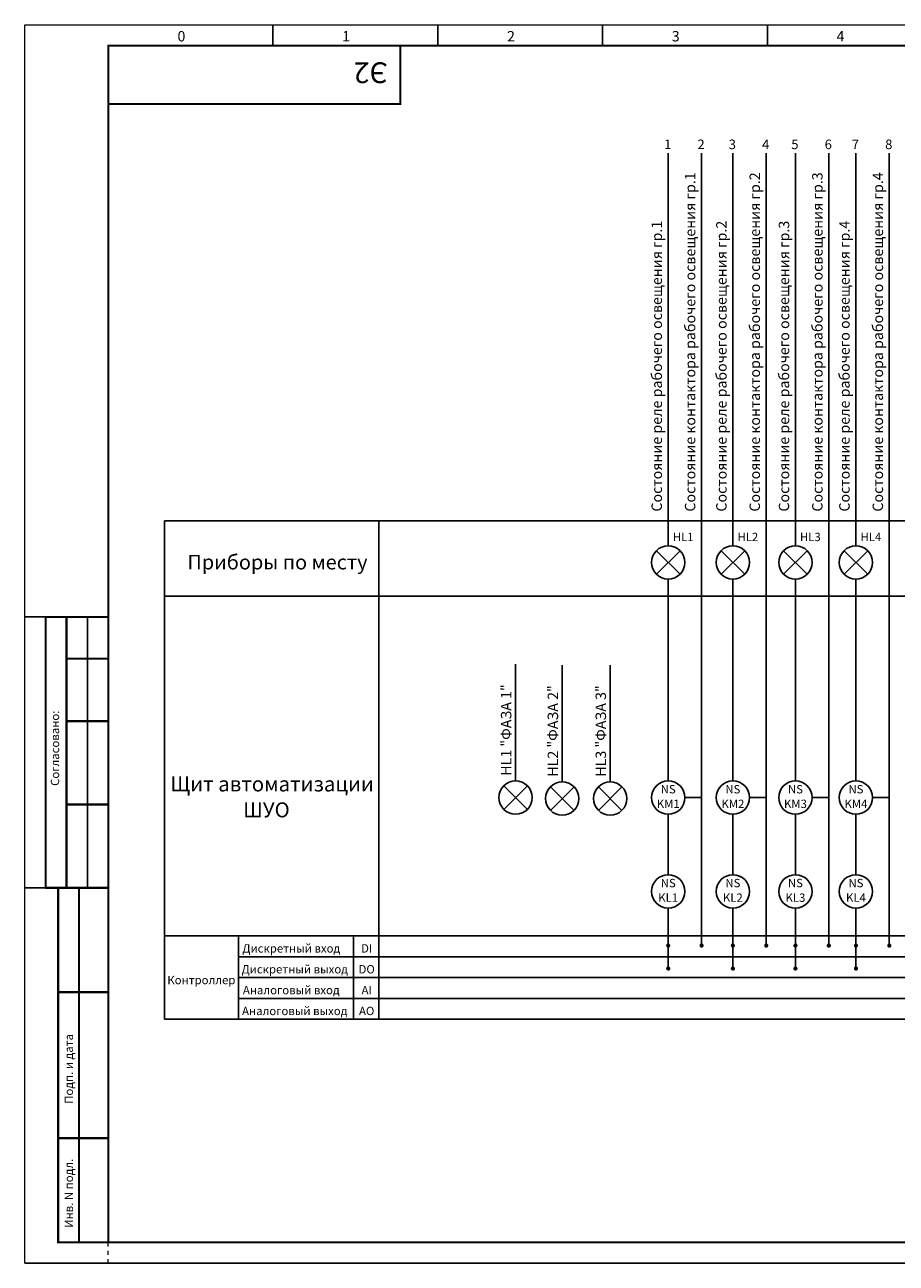
# Model space of a CAD drawing. Units: millimetres. Extents: x -1307 to 9199, y -40 to 459.
# Drawn here: x -871 to -662, y -39 to 258 of the extents above; entities that cross this region are included whole.
import ezdxf
from ezdxf.enums import TextEntityAlignment as Align

# ---------------------------------------------------------------- set-up
doc = ezdxf.new("R2010")
doc.units = ezdxf.units.MM
doc.linetypes.add('JIS_02_1.0', pattern=[2, 1, -1])
doc.layers.add('ЛИСТ', color=4, linetype='Continuous')
doc.styles.add('TEXT', font='isocpeur.ttf')

# ---------------------------------------------------------------- blocks, each defined once
blk = doc.blocks.new('А3_1')
at = {"lineweight": 5}
for p, q in [((0, 0), (0, 297)), ((0, 297), (420, 297)), ((420, 297), (420, 0)), ((0, 0), (420, 0))]:
    blk.add_line(p, q, dxfattribs=at)
for p, q in [((59.5, 292), (59.5, 297)), ((99, 292), (99, 297)), ((138.5, 292), (138.5, 297)), ((178, 292), (178, 297)), ((217.5, 292), (217.5, 297)), ((257, 292), (257, 297)), ((296.5, 292), (296.5, 297)), ((336, 292), (336, 297)), ((375.5, 292), (375.5, 297)), ((5, 155), (0, 155)), ((5, 90), (0, 90))]:
    blk.add_line(p, q)
at = {"lineweight": 40}
blk.add_line((20, 90), (8, 90), dxfattribs=at)
at = {"lineweight": 13}
blk.add_line((4.25, 5), (4.25, 5), dxfattribs=at)
at = {"linetype": 'JIS_02_1.0', "lineweight": 0}
blk.add_line((20, 0), (20, 5), dxfattribs=at)
at = {"const_width": 0.5}
for points in [[(20, 5), (20, 292), (415, 292), (415, 5), (20, 5)], [(20, 5), (13, 5), (13, 90), (20, 90), (20, 90), (8, 90), (8, 5), (13, 5)], [(20, 90), (8, 90)], [(20, 90), (8, 90)], [(20, 65), (8, 65)], [(20, 30), (8, 30)], [(20, 5), (20, 5)]]:
    blk.add_lwpolyline(points, dxfattribs=at)
blk.add_lwpolyline([(20, 292), (90, 292), (90, 278), (20, 278)], close=True, dxfattribs=at)
at = {"lineweight": -2, "const_width": 0.5}
for points in [[(20, 155), (5, 155)], [(5, 90), (5, 155)], [(10, 90), (10, 155)], [(10, 145), (20, 145)], [(10, 130), (20, 130)], [(10, 110), (20, 110)], [(5, 90), (20, 90)]]:
    blk.add_lwpolyline(points, dxfattribs=at)
at = {"linetype": 'Continuous', "lineweight": 25}
for points in [[(15, 90), (15, 155)], [(20, 90), (20, 155)]]:
    blk.add_lwpolyline(points, dxfattribs=at)
at = {"lineweight": 40}
blk.add_lwpolyline([(20, 90), (5, 90)], dxfattribs=at)
at = {"style": 'TEXT'}
for s, p in [('0', (36.6, 293)), ('1', (76.1, 293)), ('2', (115.6, 293)), ('3', (155.1, 293)), ('4', (194.6, 293)), ('5', (234.1, 293)), ('6', (273.6, 293)), ('7', (313.1, 293)), ('8', (352.6, 293)), ('9', (392.1, 293))]:
    blk.add_text(s, height=2.5, dxfattribs=at).set_placement(p)
at = {"linetype": 'Continuous', "style": 'TEXT'}
for s, p in [('Подп. и дата', (11.56, 38.23)), ('Инв. N подл.', (11.56, 8.51))]:
    blk.add_text(s, height=2, rotation=90, dxfattribs=at).set_placement(p)
at = {"color": 0, "linetype": 'Continuous', "style": 'TEXT'}
blk.add_text('Формат А3', height=2.5, dxfattribs=at).set_placement((381.67, 0.82))
at = {"linetype": 'Continuous', "insert": (7.5, 123.5), "char_height": 2, "width": 25, "attachment_point": 5, "rotation": 90, "style": 'TEXT'}
blk.add_mtext('Согласовано:', dxfattribs=at)

msp = doc.modelspace()

# ---------------------------------------------------------------- linework, layer by layer
at = {"color": 7}
for p, q in [((-716.59, 227.53), (-716.59, 133.41)), ((-708.59, 227.53), (-708.59, 73.03)), ((-701.09, 227.53), (-701.09, 133.41)), ((-693.09, 227.53), (-693.09, 73.03)), ((-686.09, 227.53), (-686.09, 133.41)), ((-678.09, 227.53), (-678.09, 73.03)), ((-671.59, 227.53), (-671.59, 133.41)), ((-663.59, 227.53), (-663.59, 73.03)), ((-837.33, 139.36), (-576.33, 139.36)), ((-837.33, 139.36), (-837.33, 77.74)), ((-785.96, 139.36), (-785.96, 19.86)), ((-716.59, 125.41), (-716.59, 77.03)), ((-701.09, 125.41), (-701.09, 77.03)), ((-686.09, 125.41), (-686.09, 77.03)), ((-671.59, 125.41), (-671.59, 77.03)), ((-753.19, 105.03), (-753.19, 77.03)), ((-741.99, 104.8), (-741.99, 76.8)), ((-730.5, 104.8), (-730.5, 76.8)), ((-837.33, 81.48), (-837.33, 19.86)), ((-708.59, 73.03), (-708.59, 37.53)), ((-693.09, 73.03), (-693.09, 37.53)), ((-678.09, 73.03), (-678.09, 37.53)), ((-663.59, 73.03), (-663.59, 37.53)), ((-716.59, 69.03), (-716.59, 54.53)), ((-701.09, 69.03), (-701.09, 54.53)), ((-686.09, 69.03), (-686.09, 54.53)), ((-671.59, 69.03), (-671.59, 54.53)), ((-716.59, 46.53), (-716.59, 32.03)), ((-701.09, 46.53), (-701.09, 32.03)), ((-686.09, 46.53), (-686.09, 32.03)), ((-671.59, 46.53), (-671.59, 32.03)), ((-837.33, 39.86), (-524.52, 39.86)), ((-819.58, 39.86), (-819.58, 19.86)), ((-792.01, 39.86), (-792.01, 19.86)), ((-819.58, 34.86), (-465.33, 34.86)), ((-819.58, 29.86), (-465.33, 29.86)), ((-819.58, 24.86), (-465.33, 24.86))]:
    msp.add_line(p, q, dxfattribs=at)
for p, q in [((-713.76, 126.58), (-719.42, 132.24)), ((-719.42, 126.58), (-713.76, 132.24)), ((-698.26, 126.58), (-703.92, 132.24)), ((-703.92, 126.58), (-698.26, 132.24)), ((-683.26, 126.58), (-688.92, 132.24)), ((-688.92, 126.58), (-683.26, 132.24)), ((-668.76, 126.58), (-674.42, 132.24)), ((-674.42, 126.58), (-668.76, 132.24)), ((-750.36, 70.2), (-756.01, 75.86)), ((-756.01, 70.2), (-750.36, 75.86)), ((-739.16, 69.97), (-744.82, 75.63)), ((-744.82, 69.97), (-739.16, 75.63)), ((-727.67, 69.97), (-733.33, 75.63)), ((-733.33, 69.97), (-727.67, 75.63)), ((-708.59, 73.03), (-712.59, 73.03)), ((-693.09, 73.03), (-697.09, 73.03)), ((-678.09, 73.03), (-682.09, 73.03)), ((-663.59, 73.03), (-667.59, 73.03))]:
    msp.add_line(p, q)
for points in [[(-837.33, 39.86), (-465.33, 39.86), (-465.33, 139.36), (-837.33, 139.36)], [(-837.33, 19.86), (-465.33, 19.86), (-465.33, 121.36), (-837.33, 121.36)]]:
    msp.add_lwpolyline(points, close=True, dxfattribs=at)
at = {"color": 7, "const_width": 0.5}
for points in [[(-716.84, 37.53, 1), (-716.34, 37.53, 1)], [(-708.84, 37.53, 1), (-708.34, 37.53, 1)], [(-701.34, 37.53, 1), (-700.84, 37.53, 1)], [(-693.34, 37.53, 1), (-692.84, 37.53, 1)], [(-686.34, 37.53, 1), (-685.84, 37.53, 1)], [(-678.34, 37.53, 1), (-677.84, 37.53, 1)], [(-671.84, 37.53, 1), (-671.34, 37.53, 1)], [(-663.84, 37.53, 1), (-663.34, 37.53, 1)], [(-716.84, 32.03, 1), (-716.34, 32.03, 1)], [(-701.34, 32.03, 1), (-700.84, 32.03, 1)], [(-686.34, 32.03, 1), (-685.84, 32.03, 1)], [(-671.84, 32.03, 1), (-671.34, 32.03, 1)]]:
    msp.add_lwpolyline(points, format="xyb", close=True, dxfattribs=at)
at = {"color": 7}
for centre in [(-716.59, 129.41), (-701.09, 129.41), (-686.09, 129.41), (-671.59, 129.41), (-753.19, 73.03), (-741.99, 72.8), (-730.5, 72.8)]:
    msp.add_circle(centre, 4, dxfattribs=at)
for centre in [(-716.59, 73.03), (-701.09, 73.03), (-686.09, 73.03), (-671.59, 73.03), (-716.59, 50.53), (-701.09, 50.53), (-686.09, 50.53), (-671.59, 50.53)]:
    msp.add_circle(centre, 4)
at = {"layer": 'ЛИСТ', "lineweight": 5}
msp.add_line((-450.83, -38.64), (-870.83, -38.64), dxfattribs=at)

# ---------------------------------------------------------------- block references
at = {"layer": 'ЛИСТ'}
msp.add_blockref('А3_1', (-870.83, -38.64), dxfattribs=at)

# ---------------------------------------------------------------- texts
at = {"color": 7, "style": 'TEXT'}
for s, height, p in [('1', 2.3, (-716.72, 228.53)), ('2', 2.3, (-708.72, 228.53)), ('3', 2.3, (-701.22, 228.53)), ('4', 2.3, (-693.22, 228.53)), ('5', 2.3, (-686.22, 228.53)), ('6', 2.3, (-678.22, 228.53)), ('7', 2.3, (-671.72, 228.53)), ('8', 2.3, (-663.72, 228.53)), ('Дискретный вход', 2, (-806.94, 35.86)), ('DI', 2, (-788.87, 35.86)), ('Дискретный выход', 2, (-806.11, 30.86)), ('DO', 2, (-788.87, 30.86)), ('Контроллер', 2, (-828.5, 28.27)), ('Аналоговый вход', 2, (-806.94, 25.86)), ('АI', 2, (-788.87, 25.86)), ('Аналоговый выход', 2, (-806.11, 20.86)), ('АO', 2, (-788.87, 20.86))]:
    msp.add_text(s, height=height, dxfattribs=at).set_placement(p, align=Align.CENTER)
at = {"color": 0, "style": 'TEXT'}
for s, p in [('Состояние контактора рабочего освещения гр.2', (-694.59, 141.61)), ('Состояние контактора рабочего освещения гр.3', (-679.59, 141.61)), ('Состояние контактора рабочего освещения гр.4', (-665.09, 141.61)), ('Состояние контактора рабочего освещения гр.1', (-710.09, 141.61)), ('Состояние реле рабочего освещения гр.1', (-718.09, 141.61)), ('Состояние реле рабочего освещения гр.2', (-702.59, 141.61)), ('Состояние реле рабочего освещения гр.3', (-687.59, 141.61)), ('Состояние реле рабочего освещения гр.4', (-673.09, 141.61))]:
    msp.add_text(s, height=2.5, rotation=90, dxfattribs=at).set_placement(p)
at = {"style": 'TEXT'}
for s, p in [('HL1', (-713.01, 135.53)), ('HL2', (-697.51, 135.53)), ('HL3', (-682.51, 135.53)), ('HL4', (-668.01, 135.53)), ('NS', (-716.59, 75.03)), ('NS', (-701.09, 75.03)), ('NS', (-686.09, 75.03)), ('NS', (-671.59, 75.03)), ('KM1', (-716.59, 71.53)), ('KM2', (-701.09, 71.53)), ('KM3', (-686.09, 71.53)), ('KM4', (-671.59, 71.53)), ('NS', (-716.59, 52.53)), ('NS', (-701.09, 52.53)), ('NS', (-686.09, 52.53)), ('NS', (-671.59, 52.53)), ('KL1', (-716.59, 49.03)), ('KL2', (-701.09, 49.03)), ('KL3', (-686.09, 49.03)), ('KL4', (-671.59, 49.03))]:
    msp.add_text(s, height=2, dxfattribs=at).set_placement(p, align=Align.MIDDLE_CENTER)
at = {"color": 7, "linetype": 'Continuous', "style": 'TEXT'}
msp.add_text('Приборы по месту', height=3.5, dxfattribs=at).set_placement((-831.83, 127.74))
at = {"style": 'TEXT'}
for s, p in [('HL1 "ФАЗА 1"', (-754.19, 78.26)), ('HL2 "ФАЗА 2"', (-742.99, 78.03)), ('HL3 "ФАЗА 3"', (-731.5, 78.03))]:
    msp.add_text(s, height=2.5, rotation=90, dxfattribs=at).set_placement(p)
at = {"color": 7, "ltscale": 3, "style": 'TEXT'}
for s, height, p in [('Щит автоматизации', 3.5884, (-835.94, 74.5)), ('ШУО', 3.588, (-818.49, 68.29))]:
    msp.add_text(s, height=height, dxfattribs=at).set_placement(p)
at = {"layer": 'ЛИСТ', "style": 'TEXT'}
msp.add_text('Э2', height=5, rotation=180, dxfattribs=at).set_placement((-783.83, 249.36))

doc.saveas('drawing.dxf')
